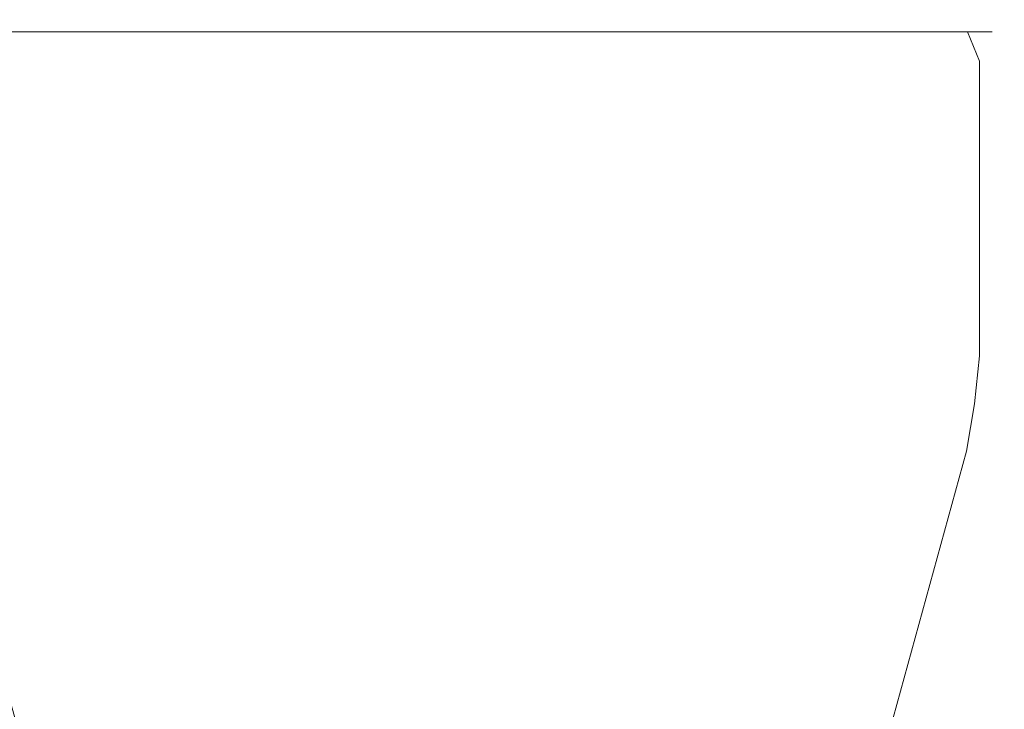
# Model space of a CAD drawing. Extents: x -902 to 0, y -926 to 0.
# Drawn here: x -826 to -805, y -864 to -849 of the extents above; entities that cross this region are included whole.
import ezdxf

# ---------------------------------------------------------------- set-up
doc = ezdxf.new("R2010")
doc.units = 0
doc.header["$LTSCALE"] = 500
doc.header["$MEASUREMENT"] = 0
doc.layers.add('CHROM', color=7, linetype='Continuous')

msp = doc.modelspace()

# ---------------------------------------------------------------- linework, layer by layer
at = {"layer": 'CHROM', "lineweight": 0}
for points, invisible_edges in [([(-827.475, -849.195, 1067.654), (-824.315, -849.195, 1064.397), (-824.315, -849.195, 1051.074), (-827.475, -849.195, 1047.817)], 15), ([(-824.176, -849.195, 1050.555), (-827.336, -849.195, 1047.299), (-827.475, -849.195, 1047.817), (-824.315, -849.195, 1051.074)], 15), ([(-827.336, -849.195, 1068.173), (-824.176, -849.195, 1064.916), (-824.315, -849.195, 1064.397), (-827.475, -849.195, 1067.654)], 15), ([(-823.797, -849.195, 1050.176), (-826.957, -849.195, 1046.919), (-827.336, -849.195, 1047.299), (-824.176, -849.195, 1050.555)], 15), ([(-826.957, -849.195, 1068.552), (-823.797, -849.195, 1065.296), (-824.176, -849.195, 1064.916), (-827.336, -849.195, 1068.173)], 15), ([(-827.042, -849.448, 1046.159), (-826.439, -849.195, 1046.78), (-824.596, -849.195, 1046.78), (-824.909, -849.448, 1046.159)], 7), ([(-826.439, -849.195, 1068.691), (-827.042, -849.448, 1069.312), (-824.909, -849.448, 1069.312), (-824.596, -849.195, 1068.691)], 15), ([(-823.279, -849.195, 1050.036), (-826.439, -849.195, 1046.78), (-826.957, -849.195, 1046.919), (-823.797, -849.195, 1050.176)], 15), ([(-826.439, -849.195, 1068.691), (-823.279, -849.195, 1065.435), (-823.797, -849.195, 1065.296), (-826.957, -849.195, 1068.552)], 15), ([(-824.596, -849.195, 1068.691), (-822.292, -849.195, 1065.435), (-823.279, -849.195, 1065.435), (-826.439, -849.195, 1068.691)], 15), ([(-826.439, -849.195, 1046.78), (-823.279, -849.195, 1050.036), (-822.292, -849.195, 1050.036), (-824.596, -849.195, 1046.78)], 15), ([(-821.28, -849.448, 1069.312), (-821.108, -849.195, 1068.691), (-824.596, -849.195, 1068.691), (-824.909, -849.448, 1069.312)], 15), ([(-824.909, -849.448, 1046.159), (-824.596, -849.195, 1046.78), (-821.108, -849.195, 1046.78), (-821.28, -849.448, 1046.159)], 15), ([(-821.108, -849.195, 1068.691), (-819.84, -849.195, 1065.435), (-822.292, -849.195, 1065.435), (-824.596, -849.195, 1068.691)], 15), ([(-824.596, -849.195, 1046.78), (-822.292, -849.195, 1050.036), (-819.84, -849.195, 1050.036), (-821.108, -849.195, 1046.78)], 15), ([(-824.315, -849.195, 1051.074), (-824.315, -849.195, 1064.397), (-816.844, -849.195, 1057.736), (-824.315, -849.195, 1051.074)], 15), ([(-824.176, -849.195, 1050.555), (-824.315, -849.195, 1051.074), (-816.844, -849.195, 1057.736), (-824.176, -849.195, 1050.555)], 15), ([(-824.315, -849.195, 1064.397), (-824.176, -849.195, 1064.916), (-816.844, -849.195, 1057.736), (-824.315, -849.195, 1064.397)], 15), ([(-824.176, -849.195, 1064.916), (-823.797, -849.195, 1065.296), (-816.844, -849.195, 1057.736), (-824.176, -849.195, 1064.916)], 15), ([(-823.797, -849.195, 1050.176), (-824.176, -849.195, 1050.555), (-816.844, -849.195, 1057.736), (-823.797, -849.195, 1050.176)], 15), ([(-823.797, -849.195, 1065.296), (-823.279, -849.195, 1065.435), (-816.844, -849.195, 1057.736), (-823.797, -849.195, 1065.296)], 15), ([(-823.279, -849.195, 1050.036), (-823.797, -849.195, 1050.176), (-816.844, -849.195, 1057.736), (-823.279, -849.195, 1050.036)], 15), ([(-822.292, -849.195, 1050.036), (-823.279, -849.195, 1050.036), (-816.844, -849.195, 1057.736), (-822.292, -849.195, 1050.036)], 15), ([(-823.279, -849.195, 1065.435), (-822.292, -849.195, 1065.435), (-816.844, -849.195, 1057.736), (-823.279, -849.195, 1065.435)], 15), ([(-822.292, -849.195, 1065.435), (-819.84, -849.195, 1065.435), (-816.844, -849.195, 1057.736), (-822.292, -849.195, 1065.435)], 15), ([(-819.84, -849.195, 1050.036), (-822.292, -849.195, 1050.036), (-816.844, -849.195, 1057.736), (-819.84, -849.195, 1050.036)], 15), ([(-818.604, -849.195, 1046.78), (-818.675, -849.448, 1046.159), (-821.28, -849.448, 1046.159), (-821.108, -849.195, 1046.78)], 13), ([(-821.108, -849.195, 1068.691), (-821.28, -849.448, 1069.312), (-818.675, -849.448, 1069.312), (-818.604, -849.195, 1068.691)], 13), ([(-821.108, -849.195, 1046.78), (-819.84, -849.195, 1050.036), (-818.081, -849.195, 1050.036), (-818.604, -849.195, 1046.78)], 15), ([(-818.604, -849.195, 1068.691), (-818.081, -849.195, 1065.435), (-819.84, -849.195, 1065.435), (-821.108, -849.195, 1068.691)], 15), ([(-818.081, -849.195, 1050.036), (-819.84, -849.195, 1050.036), (-816.844, -849.195, 1057.736), (-818.081, -849.195, 1050.036)], 15), ([(-819.84, -849.195, 1065.435), (-818.081, -849.195, 1065.435), (-816.844, -849.195, 1057.736), (-819.84, -849.195, 1065.435)], 15), ([(-815.012, -849.448, 1069.312), (-815.083, -849.195, 1068.691), (-818.604, -849.195, 1068.691), (-818.675, -849.448, 1069.312)], 15), ([(-818.675, -849.448, 1046.159), (-818.604, -849.195, 1046.78), (-815.083, -849.195, 1046.78), (-815.012, -849.448, 1046.159)], 15), ([(-818.604, -849.195, 1046.78), (-818.081, -849.195, 1050.036), (-815.606, -849.195, 1050.036), (-815.083, -849.195, 1046.78)], 15), ([(-815.083, -849.195, 1068.691), (-815.606, -849.195, 1065.435), (-818.081, -849.195, 1065.435), (-818.604, -849.195, 1068.691)], 15), ([(-815.606, -849.195, 1050.036), (-818.081, -849.195, 1050.036), (-816.844, -849.195, 1057.736), (-815.606, -849.195, 1050.036)], 15), ([(-818.081, -849.195, 1065.435), (-815.606, -849.195, 1065.435), (-816.844, -849.195, 1057.736), (-818.081, -849.195, 1065.435)], 15), ([(-810.409, -849.195, 1065.435), (-809.891, -849.195, 1065.296), (-816.844, -849.195, 1057.736), (-810.409, -849.195, 1065.435)], 15), ([(-811.396, -849.195, 1065.435), (-810.409, -849.195, 1065.435), (-816.844, -849.195, 1057.736), (-811.396, -849.195, 1065.435)], 15), ([(-809.373, -849.195, 1051.074), (-809.511, -849.195, 1050.555), (-816.844, -849.195, 1057.736), (-809.373, -849.195, 1051.074)], 15), ([(-809.511, -849.195, 1064.916), (-809.373, -849.195, 1064.397), (-816.844, -849.195, 1057.736), (-809.511, -849.195, 1064.916)], 15), ([(-813.847, -849.195, 1050.036), (-815.606, -849.195, 1050.036), (-816.844, -849.195, 1057.736), (-813.847, -849.195, 1050.036)], 15), ([(-815.606, -849.195, 1065.435), (-813.847, -849.195, 1065.435), (-816.844, -849.195, 1057.736), (-815.606, -849.195, 1065.435)], 15), ([(-809.511, -849.195, 1050.555), (-809.891, -849.195, 1050.176), (-816.844, -849.195, 1057.736), (-809.511, -849.195, 1050.555)], 15), ([(-811.396, -849.195, 1050.036), (-813.847, -849.195, 1050.036), (-816.844, -849.195, 1057.736), (-811.396, -849.195, 1050.036)], 15), ([(-810.409, -849.195, 1050.036), (-811.396, -849.195, 1050.036), (-816.844, -849.195, 1057.736), (-810.409, -849.195, 1050.036)], 15), ([(-813.847, -849.195, 1065.435), (-811.396, -849.195, 1065.435), (-816.844, -849.195, 1057.736), (-813.847, -849.195, 1065.435)], 15), ([(-809.373, -849.195, 1064.397), (-809.373, -849.195, 1051.074), (-816.844, -849.195, 1057.736), (-809.373, -849.195, 1064.397)], 15), ([(-809.891, -849.195, 1050.176), (-810.409, -849.195, 1050.036), (-816.844, -849.195, 1057.736), (-809.891, -849.195, 1050.176)], 15), ([(-809.891, -849.195, 1065.296), (-809.511, -849.195, 1064.916), (-816.844, -849.195, 1057.736), (-809.891, -849.195, 1065.296)], 15), ([(-815.083, -849.195, 1046.78), (-815.606, -849.195, 1050.036), (-813.847, -849.195, 1050.036), (-812.58, -849.195, 1046.78)], 15), ([(-812.58, -849.195, 1068.691), (-813.847, -849.195, 1065.435), (-815.606, -849.195, 1065.435), (-815.083, -849.195, 1068.691)], 15), ([(-812.58, -849.195, 1046.78), (-812.408, -849.448, 1046.159), (-815.012, -849.448, 1046.159), (-815.083, -849.195, 1046.78)], 13), ([(-815.083, -849.195, 1068.691), (-815.012, -849.448, 1069.312), (-812.408, -849.448, 1069.312), (-812.58, -849.195, 1068.691)], 13), ([(-809.091, -849.195, 1068.691), (-811.396, -849.195, 1065.435), (-813.847, -849.195, 1065.435), (-812.58, -849.195, 1068.691)], 15), ([(-812.58, -849.195, 1046.78), (-813.847, -849.195, 1050.036), (-811.396, -849.195, 1050.036), (-809.091, -849.195, 1046.78)], 15), ([(-808.778, -849.448, 1069.312), (-809.091, -849.195, 1068.691), (-812.58, -849.195, 1068.691), (-812.408, -849.448, 1069.312)], 15), ([(-812.408, -849.448, 1046.159), (-812.58, -849.195, 1046.78), (-809.091, -849.195, 1046.78), (-808.778, -849.448, 1046.159)], 15), ([(-809.091, -849.195, 1046.78), (-811.396, -849.195, 1050.036), (-810.409, -849.195, 1050.036), (-807.248, -849.195, 1046.78)], 15), ([(-807.248, -849.195, 1068.691), (-810.409, -849.195, 1065.435), (-811.396, -849.195, 1065.435), (-809.091, -849.195, 1068.691)], 15), ([(-809.891, -849.195, 1050.176), (-806.73, -849.195, 1046.919), (-807.248, -849.195, 1046.78), (-810.409, -849.195, 1050.036)], 15), ([(-810.409, -849.195, 1065.435), (-807.248, -849.195, 1068.691), (-806.73, -849.195, 1068.552), (-809.891, -849.195, 1065.296)], 15), ([(-809.511, -849.195, 1050.555), (-806.351, -849.195, 1047.299), (-806.73, -849.195, 1046.919), (-809.891, -849.195, 1050.176)], 15), ([(-809.891, -849.195, 1065.296), (-806.73, -849.195, 1068.552), (-806.351, -849.195, 1068.173), (-809.511, -849.195, 1064.916)], 15), ([(-809.373, -849.195, 1051.074), (-806.212, -849.195, 1047.817), (-806.351, -849.195, 1047.299), (-809.511, -849.195, 1050.555)], 15), ([(-809.511, -849.195, 1064.916), (-806.351, -849.195, 1068.173), (-806.212, -849.195, 1067.654), (-809.373, -849.195, 1064.397)], 15), ([(-806.212, -849.195, 1047.817), (-809.373, -849.195, 1051.074), (-809.373, -849.195, 1064.397), (-806.212, -849.195, 1067.654)], 15), ([(-807.248, -849.195, 1046.78), (-806.646, -849.448, 1046.159), (-808.778, -849.448, 1046.159), (-809.091, -849.195, 1046.78)], 15), ([(-809.091, -849.195, 1068.691), (-808.778, -849.448, 1069.312), (-806.646, -849.448, 1069.312), (-807.248, -849.195, 1068.691)], 13), ([(-807.248, -849.195, 1068.691), (-806.646, -849.448, 1069.312), (-806.128, -849.448, 1069.173), (-806.73, -849.195, 1068.552)], 15), ([(-806.646, -849.448, 1046.159), (-807.248, -849.195, 1046.78), (-806.73, -849.195, 1046.919), (-806.128, -849.448, 1046.298)], 15), ([(-806.73, -849.195, 1068.552), (-806.128, -849.448, 1069.173), (-805.748, -849.448, 1068.794), (-806.351, -849.195, 1068.173)], 15), ([(-806.128, -849.448, 1046.298), (-806.73, -849.195, 1046.919), (-806.351, -849.195, 1047.299), (-805.748, -849.448, 1046.677)], 15), ([(-806.351, -849.195, 1068.173), (-805.748, -849.448, 1068.794), (-805.61, -849.448, 1068.275), (-806.212, -849.195, 1067.654)], 15), ([(-805.748, -849.448, 1046.677), (-806.351, -849.195, 1047.299), (-806.212, -849.195, 1047.817), (-805.61, -849.448, 1047.196)], 15), ([(-805.61, -849.448, 1047.196), (-806.212, -849.195, 1047.817), (-806.212, -849.195, 1067.654), (-805.61, -849.448, 1068.275)], 15), ([(-827.291, -850.061, 1045.901), (-827.042, -849.448, 1046.159), (-824.909, -849.448, 1046.159), (-825.218, -850.061, 1045.901)], 15), ([(-827.042, -849.448, 1069.312), (-827.291, -850.061, 1069.57), (-825.218, -850.061, 1069.57), (-824.909, -849.448, 1069.312)], 7), ([(-821.449, -850.061, 1069.57), (-821.28, -849.448, 1069.312), (-824.909, -849.448, 1069.312), (-825.218, -850.061, 1069.57)], 13), ([(-825.218, -850.061, 1045.901), (-824.909, -849.448, 1046.159), (-821.28, -849.448, 1046.159), (-821.449, -850.061, 1045.901)], 13), ([(-818.675, -849.448, 1046.159), (-818.745, -850.061, 1045.901), (-821.449, -850.061, 1045.901), (-821.28, -849.448, 1046.159)], 15), ([(-821.28, -849.448, 1069.312), (-821.449, -850.061, 1069.57), (-818.745, -850.061, 1069.57), (-818.675, -849.448, 1069.312)], 15), ([(-814.942, -850.061, 1069.57), (-815.012, -849.448, 1069.312), (-818.675, -849.448, 1069.312), (-818.745, -850.061, 1069.57)], 13), ([(-818.745, -850.061, 1045.901), (-818.675, -849.448, 1046.159), (-815.012, -849.448, 1046.159), (-814.942, -850.061, 1045.901)], 13), ([(-812.408, -849.448, 1046.159), (-812.238, -850.061, 1045.901), (-814.942, -850.061, 1045.901), (-815.012, -849.448, 1046.159)], 15), ([(-815.012, -849.448, 1069.312), (-814.942, -850.061, 1069.57), (-812.238, -850.061, 1069.57), (-812.408, -849.448, 1069.312)], 15), ([(-808.469, -850.061, 1069.57), (-808.778, -849.448, 1069.312), (-812.408, -849.448, 1069.312), (-812.238, -850.061, 1069.57)], 13), ([(-812.238, -850.061, 1045.901), (-812.408, -849.448, 1046.159), (-808.778, -849.448, 1046.159), (-808.469, -850.061, 1045.901)], 13), ([(-806.646, -849.448, 1046.159), (-806.396, -850.061, 1045.901), (-808.469, -850.061, 1045.901), (-808.778, -849.448, 1046.159)], 7), ([(-808.778, -849.448, 1069.312), (-808.469, -850.061, 1069.57), (-806.396, -850.061, 1069.57), (-806.646, -849.448, 1069.312)], 15), ([(-806.646, -849.448, 1069.312), (-806.396, -850.061, 1069.57), (-805.878, -850.061, 1069.431), (-806.128, -849.448, 1069.173)], 7), ([(-806.396, -850.061, 1045.901), (-806.646, -849.448, 1046.159), (-806.128, -849.448, 1046.298), (-805.878, -850.061, 1046.04)], 13), ([(-806.128, -849.448, 1069.173), (-805.878, -850.061, 1069.431), (-805.499, -850.061, 1069.051), (-805.748, -849.448, 1068.794)], 6), ([(-805.878, -850.061, 1046.04), (-806.128, -849.448, 1046.298), (-805.748, -849.448, 1046.677), (-805.499, -850.061, 1046.42)], 12), ([(-805.748, -849.448, 1068.794), (-805.499, -850.061, 1069.051), (-805.36, -850.061, 1068.532), (-805.61, -849.448, 1068.275)], 7), ([(-805.499, -850.061, 1046.42), (-805.748, -849.448, 1046.677), (-805.61, -849.448, 1047.196), (-805.36, -850.061, 1046.939)], 13), ([(-805.36, -850.061, 1046.939), (-805.61, -849.448, 1047.196), (-805.61, -849.448, 1068.275), (-805.36, -850.061, 1068.532)], 13), ([(-827.291, -856.214, 1045.901), (-827.291, -850.061, 1045.901), (-825.218, -850.061, 1045.901), (-825.218, -856.214, 1045.901)], 15), ([(-825.218, -856.214, 1069.57), (-825.218, -850.061, 1069.57), (-827.291, -850.061, 1069.57), (-827.291, -856.214, 1069.57)], 15), ([(-825.218, -856.214, 1045.901), (-825.218, -850.061, 1045.901), (-821.449, -850.061, 1045.901), (-821.449, -856.214, 1045.901)], 15), ([(-821.449, -856.214, 1069.57), (-821.449, -850.061, 1069.57), (-825.218, -850.061, 1069.57), (-825.218, -856.214, 1069.57)], 15), ([(-818.745, -856.214, 1069.57), (-818.745, -850.061, 1069.57), (-821.449, -850.061, 1069.57), (-821.449, -856.214, 1069.57)], 15), ([(-821.449, -856.214, 1045.901), (-821.449, -850.061, 1045.901), (-818.745, -850.061, 1045.901), (-818.745, -856.214, 1045.901)], 15), ([(-814.942, -856.214, 1069.57), (-814.942, -850.061, 1069.57), (-818.745, -850.061, 1069.57), (-818.745, -856.214, 1069.57)], 15), ([(-818.745, -856.214, 1045.901), (-818.745, -850.061, 1045.901), (-814.942, -850.061, 1045.901), (-814.942, -856.214, 1045.901)], 15), ([(-812.238, -856.214, 1069.57), (-812.238, -850.061, 1069.57), (-814.942, -850.061, 1069.57), (-814.942, -856.214, 1069.57)], 15), ([(-814.942, -856.214, 1045.901), (-814.942, -850.061, 1045.901), (-812.238, -850.061, 1045.901), (-812.238, -856.214, 1045.901)], 15), ([(-812.238, -856.214, 1045.901), (-812.238, -850.061, 1045.901), (-808.469, -850.061, 1045.901), (-808.469, -856.214, 1045.901)], 15), ([(-808.469, -856.214, 1069.57), (-808.469, -850.061, 1069.57), (-812.238, -850.061, 1069.57), (-812.238, -856.214, 1069.57)], 15), ([(-808.469, -856.214, 1045.901), (-808.469, -850.061, 1045.901), (-806.396, -850.061, 1045.901), (-806.396, -856.214, 1045.901)], 15), ([(-806.396, -856.214, 1069.57), (-806.396, -850.061, 1069.57), (-808.469, -850.061, 1069.57), (-808.469, -856.214, 1069.57)], 15), ([(-806.396, -850.061, 1069.57), (-806.396, -856.214, 1069.57), (-805.878, -856.214, 1069.431), (-805.878, -850.061, 1069.431)], 15), ([(-806.396, -856.214, 1045.901), (-806.396, -850.061, 1045.901), (-805.878, -850.061, 1046.04), (-805.878, -856.214, 1046.04)], 15), ([(-805.878, -850.061, 1069.431), (-805.878, -856.214, 1069.431), (-805.499, -856.214, 1069.051), (-805.499, -850.061, 1069.051)], 14), ([(-805.878, -856.214, 1046.04), (-805.878, -850.061, 1046.04), (-805.499, -850.061, 1046.42), (-805.499, -856.214, 1046.42)], 14), ([(-805.499, -850.061, 1069.051), (-805.499, -856.214, 1069.051), (-805.36, -856.214, 1068.532), (-805.36, -850.061, 1068.532)], 15), ([(-805.499, -856.214, 1046.42), (-805.499, -850.061, 1046.42), (-805.36, -850.061, 1046.939), (-805.36, -856.214, 1046.939)], 15), ([(-805.36, -856.214, 1046.939), (-805.36, -850.061, 1046.939), (-805.36, -850.061, 1068.532), (-805.36, -856.214, 1068.532)], 15), ([(-827.185, -857.216, 1046.002), (-827.291, -856.214, 1045.901), (-825.218, -856.214, 1045.901), (-825.12, -857.216, 1045.982)], 15), ([(-827.291, -856.214, 1069.57), (-827.185, -857.216, 1069.469), (-825.12, -857.216, 1069.489), (-825.218, -856.214, 1069.57)], 15), ([(-821.396, -857.216, 1069.489), (-821.449, -856.214, 1069.57), (-825.218, -856.214, 1069.57), (-825.12, -857.216, 1069.489)], 15), ([(-825.12, -857.216, 1045.982), (-825.218, -856.214, 1045.901), (-821.449, -856.214, 1045.901), (-821.396, -857.216, 1045.982)], 15), ([(-818.745, -856.214, 1045.901), (-818.723, -857.216, 1045.982), (-821.396, -857.216, 1045.982), (-821.449, -856.214, 1045.901)], 15), ([(-821.449, -856.214, 1069.57), (-821.396, -857.216, 1069.489), (-818.723, -857.216, 1069.489), (-818.745, -856.214, 1069.57)], 15), ([(-814.964, -857.216, 1069.489), (-814.942, -856.214, 1069.57), (-818.745, -856.214, 1069.57), (-818.723, -857.216, 1069.489)], 15), ([(-818.723, -857.216, 1045.982), (-818.745, -856.214, 1045.901), (-814.942, -856.214, 1045.901), (-814.964, -857.216, 1045.982)], 15), ([(-812.238, -856.214, 1045.901), (-812.292, -857.216, 1045.982), (-814.964, -857.216, 1045.982), (-814.942, -856.214, 1045.901)], 15), ([(-814.942, -856.214, 1069.57), (-814.964, -857.216, 1069.489), (-812.292, -857.216, 1069.489), (-812.238, -856.214, 1069.57)], 15), ([(-808.567, -857.216, 1069.489), (-808.469, -856.214, 1069.57), (-812.238, -856.214, 1069.57), (-812.292, -857.216, 1069.489)], 15), ([(-812.292, -857.216, 1045.982), (-812.238, -856.214, 1045.901), (-808.469, -856.214, 1045.901), (-808.567, -857.216, 1045.982)], 15), ([(-808.469, -856.214, 1069.57), (-808.567, -857.216, 1069.489), (-806.502, -857.216, 1069.469), (-806.396, -856.214, 1069.57)], 15), ([(-806.396, -856.214, 1045.901), (-806.502, -857.216, 1046.002), (-808.567, -857.216, 1045.982), (-808.469, -856.214, 1045.901)], 15), ([(-806.396, -856.214, 1069.57), (-806.502, -857.216, 1069.469), (-805.984, -857.216, 1069.326), (-805.878, -856.214, 1069.431)], 15), ([(-806.502, -857.216, 1046.002), (-806.396, -856.214, 1045.901), (-805.878, -856.214, 1046.04), (-805.984, -857.216, 1046.146)], 15), ([(-805.878, -856.214, 1069.431), (-805.984, -857.216, 1069.326), (-805.605, -857.216, 1068.943), (-805.499, -856.214, 1069.051)], 14), ([(-805.984, -857.216, 1046.146), (-805.878, -856.214, 1046.04), (-805.499, -856.214, 1046.42), (-805.605, -857.216, 1046.529)], 14), ([(-805.499, -856.214, 1069.051), (-805.605, -857.216, 1068.943), (-805.466, -857.216, 1068.423), (-805.36, -856.214, 1068.532)], 15), ([(-805.605, -857.216, 1046.529), (-805.499, -856.214, 1046.42), (-805.36, -856.214, 1046.939), (-805.466, -857.216, 1047.048)], 15), ([(-805.466, -857.216, 1047.048), (-805.36, -856.214, 1046.939), (-805.36, -856.214, 1068.532), (-805.466, -857.216, 1068.423)], 15), ([(-827.023, -858.202, 1046.178), (-827.185, -857.216, 1046.002), (-825.12, -857.216, 1045.982), (-825.022, -858.202, 1046.178)], 15), ([(-827.185, -857.216, 1069.469), (-827.023, -858.202, 1069.293), (-825.022, -858.202, 1069.293), (-825.12, -857.216, 1069.489)], 15), ([(-821.342, -858.202, 1069.293), (-821.396, -857.216, 1069.489), (-825.12, -857.216, 1069.489), (-825.022, -858.202, 1069.293)], 15), ([(-825.022, -858.202, 1046.178), (-825.12, -857.216, 1045.982), (-821.396, -857.216, 1045.982), (-821.342, -858.202, 1046.178)], 15), ([(-818.723, -857.216, 1045.982), (-818.701, -858.202, 1046.178), (-821.342, -858.202, 1046.178), (-821.396, -857.216, 1045.982)], 15), ([(-821.396, -857.216, 1069.489), (-821.342, -858.202, 1069.293), (-818.701, -858.202, 1069.293), (-818.723, -857.216, 1069.489)], 15), ([(-814.986, -858.202, 1069.293), (-814.964, -857.216, 1069.489), (-818.723, -857.216, 1069.489), (-818.701, -858.202, 1069.293)], 15), ([(-818.701, -858.202, 1046.178), (-818.723, -857.216, 1045.982), (-814.964, -857.216, 1045.982), (-814.986, -858.202, 1046.178)], 15), ([(-812.292, -857.216, 1045.982), (-812.346, -858.202, 1046.178), (-814.986, -858.202, 1046.178), (-814.964, -857.216, 1045.982)], 15), ([(-814.964, -857.216, 1069.489), (-814.986, -858.202, 1069.293), (-812.346, -858.202, 1069.293), (-812.292, -857.216, 1069.489)], 15), ([(-808.665, -858.202, 1069.293), (-808.567, -857.216, 1069.489), (-812.292, -857.216, 1069.489), (-812.346, -858.202, 1069.293)], 15), ([(-812.346, -858.202, 1046.178), (-812.292, -857.216, 1045.982), (-808.567, -857.216, 1045.982), (-808.665, -858.202, 1046.178)], 15), ([(-808.567, -857.216, 1069.489), (-808.665, -858.202, 1069.293), (-806.665, -858.202, 1069.293), (-806.502, -857.216, 1069.469)], 15), ([(-806.502, -857.216, 1046.002), (-806.665, -858.202, 1046.178), (-808.665, -858.202, 1046.178), (-808.567, -857.216, 1045.982)], 15), ([(-806.502, -857.216, 1069.469), (-806.665, -858.202, 1069.293), (-806.147, -858.202, 1069.154), (-805.984, -857.216, 1069.326)], 15), ([(-806.665, -858.202, 1046.178), (-806.502, -857.216, 1046.002), (-805.984, -857.216, 1046.146), (-806.147, -858.202, 1046.317)], 15), ([(-805.984, -857.216, 1069.326), (-806.147, -858.202, 1069.154), (-805.767, -858.202, 1068.774), (-805.605, -857.216, 1068.943)], 14), ([(-806.147, -858.202, 1046.317), (-805.984, -857.216, 1046.146), (-805.605, -857.216, 1046.529), (-805.767, -858.202, 1046.697)], 14), ([(-805.605, -857.216, 1068.943), (-805.767, -858.202, 1068.774), (-805.629, -858.202, 1068.256), (-805.466, -857.216, 1068.423)], 15), ([(-805.767, -858.202, 1046.697), (-805.605, -857.216, 1046.529), (-805.466, -857.216, 1047.048), (-805.629, -858.202, 1047.215)], 15), ([(-805.629, -858.202, 1047.215), (-805.466, -857.216, 1047.048), (-805.466, -857.216, 1068.423), (-805.629, -858.202, 1068.256)], 15), ([(-825.425, -867.769, 1065.542), (-828.059, -858.202, 1068.256), (-828.059, -858.202, 1047.215), (-825.425, -867.769, 1049.93)], 15), ([(-825.286, -867.769, 1066.06), (-827.92, -858.202, 1068.774), (-828.059, -858.202, 1068.256), (-825.425, -867.769, 1065.542)], 15), ([(-825.425, -867.769, 1049.93), (-828.059, -858.202, 1047.215), (-827.92, -858.202, 1046.697), (-825.286, -867.769, 1049.411)], 15), ([(-825.286, -867.769, 1049.411), (-827.92, -858.202, 1046.697), (-827.541, -858.202, 1046.317), (-824.907, -867.769, 1049.031)], 15), ([(-824.907, -867.769, 1066.44), (-827.541, -858.202, 1069.154), (-827.92, -858.202, 1068.774), (-825.286, -867.769, 1066.06)], 6), ([(-824.907, -867.769, 1049.031), (-827.541, -858.202, 1046.317), (-827.023, -858.202, 1046.178), (-824.389, -867.769, 1048.893)], 14), ([(-824.389, -867.769, 1066.579), (-827.023, -858.202, 1069.293), (-827.541, -858.202, 1069.154), (-824.907, -867.769, 1066.44)], 15), ([(-824.389, -867.769, 1048.893), (-827.023, -858.202, 1046.178), (-825.022, -858.202, 1046.178), (-823.101, -867.769, 1048.893)], 15), ([(-823.101, -867.769, 1066.579), (-825.022, -858.202, 1069.293), (-827.023, -858.202, 1069.293), (-824.389, -867.769, 1066.579)], 15), ([(-823.101, -867.769, 1048.893), (-825.022, -858.202, 1046.178), (-821.342, -858.202, 1046.178), (-820.285, -867.769, 1048.893)], 15), ([(-820.285, -867.769, 1066.579), (-821.342, -858.202, 1069.293), (-825.022, -858.202, 1069.293), (-823.101, -867.769, 1066.579)], 15), ([(-820.285, -867.769, 1048.893), (-821.342, -858.202, 1046.178), (-818.701, -858.202, 1046.178), (-818.265, -867.769, 1048.893)], 15), ([(-818.265, -867.769, 1066.579), (-818.701, -858.202, 1069.293), (-821.342, -858.202, 1069.293), (-820.285, -867.769, 1066.579)], 15), ([(-815.423, -867.769, 1066.579), (-814.986, -858.202, 1069.293), (-818.701, -858.202, 1069.293), (-818.265, -867.769, 1066.579)], 15), ([(-818.265, -867.769, 1048.893), (-818.701, -858.202, 1046.178), (-814.986, -858.202, 1046.178), (-815.423, -867.769, 1048.893)], 15), ([(-815.423, -867.769, 1048.893), (-814.986, -858.202, 1046.178), (-812.346, -858.202, 1046.178), (-813.402, -867.769, 1048.893)], 15), ([(-813.402, -867.769, 1066.579), (-812.346, -858.202, 1069.293), (-814.986, -858.202, 1069.293), (-815.423, -867.769, 1066.579)], 15), ([(-813.402, -867.769, 1048.893), (-812.346, -858.202, 1046.178), (-808.665, -858.202, 1046.178), (-810.586, -867.769, 1048.893)], 15), ([(-810.586, -867.769, 1066.579), (-808.665, -858.202, 1069.293), (-812.346, -858.202, 1069.293), (-813.402, -867.769, 1066.579)], 15), ([(-809.298, -867.769, 1066.579), (-806.665, -858.202, 1069.293), (-808.665, -858.202, 1069.293), (-810.586, -867.769, 1066.579)], 15), ([(-810.586, -867.769, 1048.893), (-808.665, -858.202, 1046.178), (-806.665, -858.202, 1046.178), (-809.298, -867.769, 1048.893)], 15), ([(-809.298, -867.769, 1048.893), (-806.665, -858.202, 1046.178), (-806.147, -858.202, 1046.317), (-808.78, -867.769, 1049.031)], 11), ([(-806.665, -858.202, 1069.293), (-809.298, -867.769, 1066.579), (-808.78, -867.769, 1066.44), (-806.147, -858.202, 1069.154)], 11), ([(-808.78, -867.769, 1049.031), (-806.147, -858.202, 1046.317), (-805.767, -858.202, 1046.697), (-808.401, -867.769, 1049.411)], 7), ([(-806.147, -858.202, 1069.154), (-808.78, -867.769, 1066.44), (-808.401, -867.769, 1066.06), (-805.767, -858.202, 1068.774)], 15), ([(-805.767, -858.202, 1068.774), (-808.401, -867.769, 1066.06), (-808.262, -867.769, 1065.542), (-805.629, -858.202, 1068.256)], 15), ([(-808.401, -867.769, 1049.411), (-805.767, -858.202, 1046.697), (-805.629, -858.202, 1047.215), (-808.262, -867.769, 1049.93)], 15), ([(-808.262, -867.769, 1049.93), (-805.629, -858.202, 1047.215), (-805.629, -858.202, 1068.256), (-808.262, -867.769, 1065.542)], 15)]:
    msp.add_3dface(points, dxfattribs=dict(at, invisible_edges=invisible_edges))

doc.saveas('drawing.dxf')
